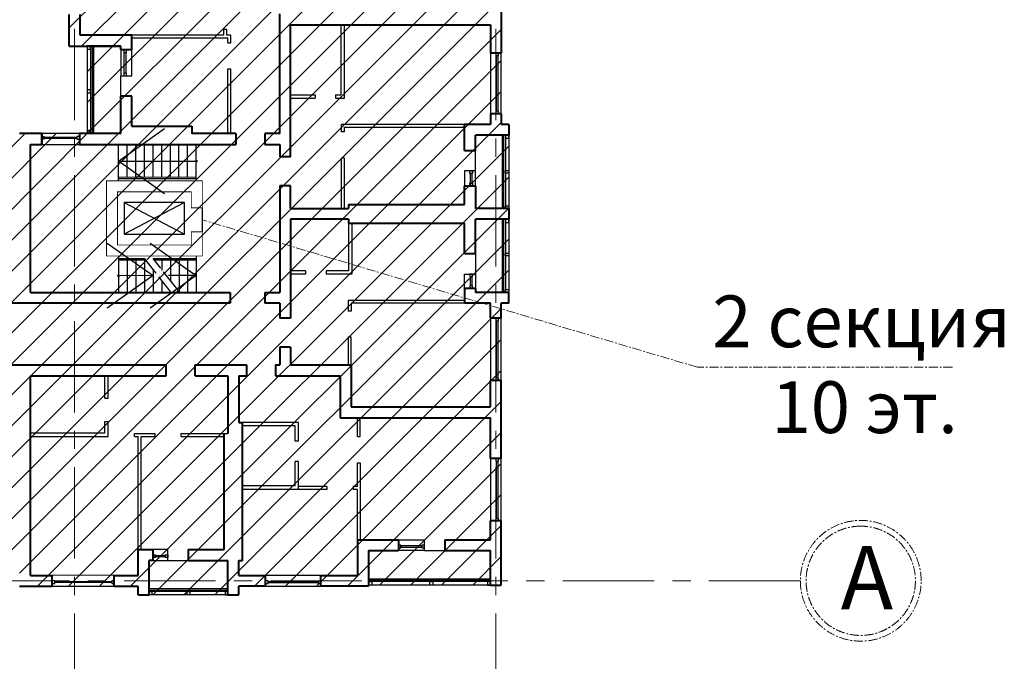
# Model space of a CAD drawing. Units: millimetres. Extents: x 1258245 to 2056017, y -1091049 to -1031649.
# Drawn here: x 1453668 to 1457090, y -1056929 to -1054698 of the extents above; entities that cross this region are included whole.
import ezdxf

# ---------------------------------------------------------------- set-up
doc = ezdxf.new("R2010")
doc.units = ezdxf.units.MM
doc.linetypes.add('SolidLine', pattern=[0])
doc.linetypes.add('осевая', pattern=[50.8, 31.75, -6.35, 6.35, -6.35])
for name, color, linetype, lineweight in [('_AS-Lestnitsa', 172, 'Continuous', 25), ('_AS-Okno', 170, 'Continuous', 25), ('ОСЬРАЗ', 6, 'осевая', 0), ('Площадь', 10, 'Continuous', 25), ('СТЕНА', 7, 'Continuous', 40)]:
    doc.layers.add(name, color=color, linetype=linetype, lineweight=lineweight)
doc.layers.add('_AS-Stena_in', color=7, linetype='Continuous', lineweight=30, true_color=0x000000)
doc.styles.add('ПБМ_с', font='ARIALN.TTF', dxfattribs={"height": 260})
doc.dimstyles.new('ПБМ-100', dxfattribs={"dimtxt": 260, "dimasz": 160, "dimexe": 100, "dimexo": 50, "dimgap": 70, "dimtad": 1, "dimdec": 0, "dimrnd": 0.01, "dimtxsty": 'ПБМ_с', "dimblk": 'ARCHTICK', "dimcen": 250, "dimdle": 100, "dimclrd": 256, "dimclre": 256, "dimclrt": 256, "dimadec": 0, "dimazin": 0, "dimtfac": 1, "dimtdec": 0, "dimtmove": 1, "dimatfit": 1, "dimldrblk": 'ARCHTICK', "dimfxl": 0, "dimlwd": -1, "dimlwe": -1, "dimarcsym": 0})

# ---------------------------------------------------------------- blocks, each defined once
blk = doc.blocks.new('_ArchTick')
at = {"color": 0, "linetype": 'ByBlock', "const_width": 0.15}
blk.add_lwpolyline([(-0.5, -0.5), (0.5, 0.5)], dxfattribs=at)
blk = doc.blocks.new('A$C309D62F5')
h = blk.add_hatch()
h.set_pattern_fill('ANSI31', color=1, scale=24, style=0)
h.set_pattern_definition([(45, (-925423.56, 761227.454), (-53.8815367, 53.8815367), [])])
h.paths.add_polyline_path([(1509.2, -3975.9), (1483.1, -3975.9), (1483.1, -3247.1), (-44.8, -3243.9), (-45, -3281.9), (-18.9, -3281.9), (-18.9, -3703.9), (43.1, -3703.9), (44.1, -4007.9), (-994.9, -4007.9), (-994.9, -4222.9), (-1426.9, -4222.9), (-1426.9, -5461.9), (-994.9, -5461.9), (-994.9, -5578.9), (-524.9, -5578.9), (-524.9, -5491.9), (-190.9, -5491.9), (-190.9, -5581.9), (221.1, -5581.9), (221.1, -5611.9), (571.1, -5611.8), (571.1, -5581.9), (1021.1, -5581.9), (1021.1, -5577.8), (1483.1, -5577.8), (1483.1, -4597.9), (1509.2, -4597.9)])
at = {"color": 7}
blk.add_line((444.1, -4266.3, -175037), (444.1, -4349.3, -175037), dxfattribs=at)
at = {"color": 7, "ltscale": 60, "const_width": 3, "elevation": -175037}
blk.add_lwpolyline([(444.1, -4349.3), (444.1, -4433.3), (111.1, -4433.4), (111.1, -4172.4), (444.1, -4172.3), (444.1, -4266.3), (406.1, -4266.3), (406.1, -4210.3), (149.1, -4210.4), (149.1, -4395.4), (406.1, -4395.3), (406.1, -4349.3)], close=True, dxfattribs=at)
at = {"layer": '_AS-Lestnitsa', "color": 7, "ltscale": 100}
for p, q in [((153, -4172.4, -175037), (153, -4045.9, -175037)), ((183, -4158.9, -175037), (183, -4048.9, -175037)), ((213, -4158.9, -175037), (213, -4048.9, -175037)), ((243, -4158.9, -175037), (243, -4048.9, -175037)), ((273, -4158.8, -175037), (273, -4048.8, -175037)), ((303, -4158.8, -175037), (303, -4048.8, -175037)), ((333, -4158.8, -175037), (333, -4048.8, -175037)), ((363, -4158.8, -175037), (363, -4048.8, -175037)), ((393, -4158.8, -175037), (393, -4048.8, -175037)), ((423, -4172.3, -175037), (423, -4045.8, -175037)), ((153, -4158.9, -175037), (423, -4158.8, -175037)), ((153, -4163.9, -175037), (423, -4163.8, -175037)), ((153.1, -4433.4, -175037), (153.1, -4559.9, -175037)), ((153.1, -4441.9, -175037), (243.1, -4441.9, -175037)), ((153.1, -4446.9, -175037), (247, -4446.9, -175037)), ((183.1, -4446.9, -175037), (183.1, -4556.9, -175037)), ((213.1, -4446.9, -175037), (213.1, -4556.9, -175037)), ((283.2, -4493.1, -175037), (243.1, -4441.9, -175037)), ((243.1, -4446.9, -175037), (243.1, -4556.9, -175037)), ((273.1, -4441.8, -175037), (423, -4441.8, -175037)), ((299.7, -4475.9, -175037), (273.1, -4441.8, -175037)), ((277, -4446.8, -175037), (423, -4446.8, -175037)), ((303.1, -4446.8, -175037), (303.1, -4483.3, -175037)), ((333.1, -4446.8, -175037), (333.1, -4518.5, -175037)), ((363.1, -4446.8, -175037), (363.1, -4556.8, -175037)), ((393.1, -4446.8, -175037), (393.1, -4556.8, -175037)), ((423, -4433.3, -175037), (423, -4559.8, -175037)), ((273.1, -4480.2, -175037), (273.1, -4556.8, -175037)), ((333.1, -4556.8, -175037), (293, -4505.6, -175037)), ((363.1, -4556.8, -175037), (309.5, -4488.4, -175037)), ((303.1, -4518.5, -175037), (303.1, -4556.8, -175037))]:
    blk.add_line(p, q, dxfattribs=at)
at = {"layer": '_AS-Lestnitsa', "color": 7}
for p, q in [((382.6, -4247.8, -175037), (172.6, -4357.9, -175037)), ((172.6, -4247.9, -175037), (382.6, -4357.8, -175037))]:
    blk.add_line(p, q, dxfattribs=at)
at = {"layer": '_AS-Lestnitsa', "color": 7, "ltscale": 100, "const_width": 5, "elevation": -175037}
for points in [[(423, -4106.3, 1), (423, -4101.3, 1)], [(153.1, -4504.4, 1), (153.1, -4499.4, 1)]]:
    blk.add_lwpolyline(points, format="xyb", close=True, dxfattribs=at)
at = {"layer": '_AS-Lestnitsa', "color": 7, "elevation": -175037}
blk.add_lwpolyline([(382.6, -4247.8), (172.6, -4247.9), (172.6, -4357.9), (382.6, -4357.8), (382.6, -4247.8)], dxfattribs=at)
at = {"layer": '_AS-Lestnitsa', "color": 7, "ltscale": 100, "const_width": 0.159, "elevation": -175037}
for points in [[(293, -4505.6), (309.4, -4482.7), (266.8, -4516), (283.2, -4493.1)], [(309.5, -4488.4), (326, -4465.4), (283.3, -4498.8), (299.7, -4475.9)]]:
    blk.add_lwpolyline(points, dxfattribs=at)
at = {"layer": '_AS-Okno', "color": 7}
for p, q in [((44.1, -3703.9, -156106.4), (44.1, -4007.9, -156106.4)), ((44.1, -3703.9, -156106.4), (44.1, -3713.9, -156106.4)), ((44.1, -3713.9, -156106.4), (56.1, -3713.9, -156106.4)), ((56.1, -3703.9, -156106.4), (56.1, -4007.9, -156106.4)), ((56.1, -3713.9, -156106.4), (56.1, -3703.9, -156106.4)), ((61.1, -3703.9, -156106.4), (61.1, -4007.9, -156106.4)), ((66.1, -3703.9, -156106.4), (66.1, -4007.9, -156106.4)), ((86.1, -3703.9, -156106.4), (74.1, -3703.9, -156106.4)), ((161.1, -3716.9, -175037), (161.1, -3806.9, -138561.1)), ((199.1, -3716.9, -175037), (161.1, -3716.9, -175037)), ((180.1, -3716.9, -138561.1), (171.1, -3716.9, -138561.1)), ((171.1, -3716.9, -138561.1), (171.1, -3725.9, -138561.1)), ((171.1, -3725.9, -138561.1), (180.1, -3725.9, -138561.1)), ((172.8, -3797.9, -138561.1), (173.1, -3725.9, -138561.1)), ((173.1, -3725.9, -138561.1), (178.1, -3725.9, -138561.1)), ((178.1, -3725.9, -138561.1), (178.1, -3797.9, -138561.1)), ((180.1, -3725.9, -138561.1), (180.1, -3716.9, -138561.1)), ((199.1, -3806.9, -138561.1), (199.1, -3716.9, -175037)), ((180.1, -3797.9, -138561.1), (171.1, -3797.9, -138561.1)), ((171.1, -3797.9, -138561.1), (171.1, -3806.9, -138561.1)), ((178.1, -3797.9, -138561.1), (172.8, -3797.9, -138561.1)), ((180.1, -3806.9, -138561.1), (180.1, -3797.9, -138561.1)), ((161.1, -3877.9, -175037), (161.1, -3806.9, -138561.1)), ((161.1, -3806.9, -138561.1), (199.1, -3806.9, -138561.1)), ((171.1, -3806.9, -138561.1), (180.1, -3806.9, -138561.1)), ((56.1, -3855.9, -156106.4), (44.1, -3855.9, -156106.4)), ((44.1, -3855.9, -156106.4), (44.1, -3865.9, -156106.4)), ((44.1, -3865.9, -156106.4), (56.1, -3865.9, -156106.4)), ((56.1, -3865.9, -156106.4), (56.1, -3855.9, -156106.4)), ((56.1, -3997.7, -156106.4), (44.1, -3997.7, -156106.4)), ((44.1, -3997.7, -156106.4), (44.1, -4007.9, -156106.4)), ((56.1, -4007.9, -156106.4), (56.1, -3997.7, -156106.4)), ((44.1, -4007.9, -156106.4), (56.1, -4007.9, -156106.4)), ((1487.2, -4267.8, 192533.5), (1487.2, -4013.8, -181129.2)), ((1492.2, -4267.8, 192533.5), (1492.2, -4013.8, -181129.6)), ((1497.2, -4013.8, -181130), (1497.2, -4267.9, -120264.1)), ((1497.2, -4013.8, 192533.5), (1497.2, -4023.8, 192533.5)), ((1509.2, -4013.9, -262744), (1497.2, -4013.9, 192533.5)), ((1497.2, -4023.8, 192533.5), (1509.2, -4023.8, 192533.5)), ((1509.2, -4013.9, -262744), (1509.2, -4267.9, -262744)), ((1509.2, -4023.8, 192533.5), (1509.2, -4013.9, -262744)), ((1393.1, -4137.8, -175037), (1393.1, -4066.8, -175037)), ((1497.2, -4135.8, 5701.4), (1509.2, -4135.8, 5701.4)), ((1497.2, -4145.8, 5701.4), (1497.2, -4135.8, 5701.4)), ((1509.2, -4135.8, 5701.4), (1509.2, -4145.8, 5701.4)), ((1509.2, -4145.8, 5701.4), (1497.2, -4145.8, 5701.4)), ((1453.1, -4268.8, -148540.5), (1453.1, -4268.8, -148540.5)), ((1497.2, -4258.8, -120264.1), (1509.2, -4258.8, -120264.1)), ((1497.2, -4267.9, -120264.1), (1497.2, -4258.8, -120264.1)), ((1509.2, -4267.9, -262744), (1497.2, -4267.9, -120264.1)), ((1509.2, -4258.8, -120264.1), (1509.2, -4267.9, -262744)), ((1453.1, -4306.8, -148540.5), (1453.1, -4306.8, -148540.5)), ((1487.2, -4560.2, -118114.4), (1487.2, -4305.8, 194683.2)), ((1492.2, -4560.2, -118114.4), (1492.2, -4305.8, 194683.2)), ((1497.2, -4305.8, 194683.2), (1497.2, -4550.2, -118114.4)), ((1497.2, -4305.8, -118114.4), (1497.2, -4316.8, -118114.4)), ((1509.2, -4305.9, -118114.4), (1497.2, -4305.9, -262744)), ((1509.2, -4305.9, -122284.7), (1509.2, -4550.2, -118114.4)), ((1509.2, -4316.8, -118114.4), (1509.2, -4305.9, -118114.4)), ((1497.2, -4316.8, -118114.4), (1509.2, -4316.8, -118114.4)), ((1393.1, -4425.8, -175037), (1393.1, -4507.8, -157143.1)), ((1497.2, -4423.5, -118114.4), (1509.2, -4423.5, -118114.4)), ((1497.2, -4433.5, -118114.4), (1497.2, -4423.5, -118114.4)), ((1509.2, -4433.5, -118114.4), (1497.2, -4433.5, -118114.4)), ((1509.2, -4423.5, -118114.4), (1509.2, -4433.5, -118114.4)), ((1355.1, -4496.8, -152712.1), (1393.1, -4496.8, -152712.1)), ((1355.1, -4546.8, -175037), (1355.1, -4496.8, -152712.1)), ((1374.1, -4496.8, -152712.1), (1374.1, -4505.8, -152712.1)), ((1383.1, -4496.8, -152712.1), (1374.1, -4496.8, -152712.1)), ((1374.1, -4505.8, -152712.1), (1383.1, -4505.8, -152712.1)), ((1376.1, -4505.8, -159361.8), (1381.1, -4505.8, -159361.8)), ((1376.1, -4537.8, -159361.8), (1376.1, -4505.8, -159361.8)), ((1381.1, -4505.8, -159361.8), (1381.1, -4537.8, -159361.8)), ((1383.1, -4505.8, -152712.1), (1383.1, -4496.8, -152712.1)), ((1393.1, -4496.8, -152712.1), (1393.1, -4546.8, -175037)), ((1393.1, -4546.8, -175037), (1355.1, -4546.8, -175037)), ((1374.1, -4537.8, -159361.8), (1374.1, -4546.8, -159361.8)), ((1383.1, -4537.8, -159361.8), (1374.1, -4537.8, -159361.8)), ((1374.1, -4546.8, -159361.8), (1383.1, -4546.8, -159361.8)), ((1381.1, -4537.8, -159361.8), (1376.1, -4537.8, -159361.8)), ((1383.1, -4546.8, -159361.8), (1383.1, -4537.8, -159361.8)), ((1497.2, -4549.8, -118114.4), (1509.2, -4549.8, -118114.4)), ((1497.2, -4559.8, -118114.4), (1497.2, -4549.8, -118114.4)), ((1509.2, -4549.8, -118114.4), (1509.2, -4559.9, -262744)), ((1509.2, -4559.9, -262744), (1497.2, -4559.8, -118114.4)), ((1125.5, -5419.9, -262744), (1215.5, -5419.9, -262744)), ((1125.5, -5457.9, -262744), (1125.5, -5419.9, -262744)), ((1125.5, -5438.9, -415546.2), (1125.5, -5447.9, -415546.2)), ((1134.5, -5438.9, -415546.2), (1125.5, -5438.9, -415546.2)), ((1134.5, -5447.9, -415546.2), (1134.5, -5438.9, -415546.2)), ((1206.5, -5438.9, -415546.2), (1206.5, -5447.9, -415546.2)), ((1215.5, -5438.9, -415546.2), (1206.5, -5438.9, -415546.2)), ((1215.5, -5419.9, -262744), (1215.5, -5457.9, -262744)), ((1215.5, -5447.9, -415546.2), (1215.5, -5438.9, -415546.2)), ((1125.5, -5447.9, -415546.2), (1134.5, -5447.9, -415546.2)), ((1215.5, -5457.9, -262744), (1125.5, -5457.9, -262744)), ((1134.5, -5440.9, -415546.2), (1134.5, -5445.9, -415546.2)), ((1206.5, -5440.9, -415546.2), (1134.5, -5440.9, -415546.2)), ((1134.5, -5445.9, -415546.2), (1206.5, -5445.9, -415546.2)), ((1206.5, -5445.9, -415546.2), (1206.5, -5440.9, -415546.2)), ((1206.5, -5447.9, -415546.2), (1215.5, -5447.9, -415546.2)), ((1215.5, -5457.9, -262744), (1286.5, -5457.9, -262744)), ((324.1, -5491.9, 174945.1), (395.1, -5491.9, -262744)), ((1021.1, -5555.8, -120264.1), (1446.6, -5555.8, -120264.1)), ((1021.1, -5560.8, -120264.1), (1446.6, -5560.8, -120264.1)), ((1021.1, -5565.8, -175037), (1032.6, -5565.8, -120264.1)), ((1032.6, -5565.8, -120264.1), (1032.6, -5577.8, -120264.1)), ((1445.1, -5565.8, -120264.1), (1032.6, -5565.8, -120264.1)), ((1234.6, -5565.8, -120264.1), (1244.6, -5565.8, -120264.1)), ((1234.6, -5577.8, -120264.1), (1234.6, -5565.8, -120264.1)), ((1244.6, -5565.8, -120264.1), (1244.6, -5577.8, -120264.1)), ((1435.3, -5565.8, -120264.1), (1435.3, -5577.8, -120264.1)), ((1445.1, -5565.8, -120264.1), (1435.3, -5565.8, -120264.1)), ((1445.1, -5577.8, -120264.1), (1445.1, -5565.8, -120264.1)), ((259.1, -5611.9, -175037), (259.2, -5599.9, -255989.2)), ((259.2, -5589.9, -255989.2), (533.2, -5589.8, -255989.2)), ((259.2, -5594.9, -255989.2), (533.2, -5594.8, -255989.2)), ((533.2, -5599.8, -255989.2), (259.2, -5599.9, -255989.2)), ((259.2, -5599.9, -255989.2), (269.2, -5599.9, -255989.2)), ((269.2, -5599.9, -255989.2), (269.2, -5611.9, -255989.2)), ((391.2, -5599.8, -364248.8), (401.2, -5599.8, -364248.8)), ((391.2, -5611.8, -364248.8), (391.2, -5599.8, -364248.8)), ((401.2, -5599.8, -364248.8), (401.2, -5611.8, -364248.8)), ((523.2, -5599.8, -255989.2), (523.2, -5611.8, -255989.2)), ((533.2, -5599.8, -255989.2), (523.2, -5599.8, -255989.2)), ((533.1, -5611.8, -175037), (533.2, -5599.8, -255989.2)), ((1032.6, -5577.8, -120264.1), (1021.1, -5577.8, -175037)), ((1445.1, -5577.8, -120264.1), (1032.6, -5577.8, -120264.1)), ((1244.6, -5577.8, -120264.1), (1234.6, -5577.8, -120264.1)), ((1435.3, -5577.8, -120264.1), (1445.1, -5577.8, -120264.1)), ((533.1, -5611.8, -175037), (259.1, -5611.9, -472554.8)), ((269.2, -5611.9, -255989.2), (259.1, -5611.9, -175037)), ((401.2, -5611.8, -364248.8), (391.2, -5611.8, -364248.8)), ((523.2, -5611.8, -255989.2), (533.1, -5611.8, -175037))]:
    blk.add_line(p, q, dxfattribs=at)
for points, elevation in [([(1445.1, -3727.8), (1445.1, -3938.8), (1483.1, -3938.8), (1483.1, -3727.8)], -175037), ([(1473.1, -3736.8), (1473.1, -3727.8), (1464.1, -3727.8), (1464.1, -3736.8)], -175037), ([(1470.5, -3736.8), (1471.1, -3929.8), (1466.1, -3929.8), (1466.1, -3736.8)], -175037), ([(1473.1, -3938.8), (1473.1, -3929.8), (1464.1, -3929.8), (1464.1, -3938.8)], -175037), ([(-113.9, -4045.9), (17.1, -4045.9), (17.1, -4007.9), (-113.9, -4007.9)], -156106.4), ([(-113.9, -4017.9), (-104.9, -4017.9), (-104.9, -4026.9), (-113.9, -4026.9)], -156106.4), ([(-104.9, -4019.9), (8.1, -4019.9), (8.1, -4024.9), (-104.9, -4024.9)], -156106.4), ([(17.1, -4017.9), (8.1, -4017.9), (8.1, -4026.9), (17.1, -4026.9)], -156106.4), ([(1355.1, -4189.8), (1393.1, -4189.8), (1393.1, -4137.8), (1355.1, -4137.8)], -298181.1), ([(1383.1, -4137.8), (1383.1, -4146.8), (1374.1, -4146.8), (1374.1, -4137.8)], -298181.1), ([(1381.1, -4181.3), (1376.1, -4181.3), (1376.1, -4146.8), (1381.1, -4146.8)], -298181.1), ([(1383.1, -4180.8), (1383.1, -4189.8), (1374.1, -4189.8), (1374.1, -4180.8)], -298181.1), ([(1445.1, -4649.8), (1445.1, -4866.8), (1483.1, -4866.8), (1483.1, -4649.8)], -120264.1), ([(1473.1, -4658.8), (1473.1, -4649.8), (1464.1, -4649.8), (1464.1, -4658.8)], -120264.1), ([(1470.5, -4658.8), (1471.1, -4857.8), (1466.1, -4857.8), (1466.1, -4658.8)], -120264.1), ([(1473.1, -4866.8), (1473.1, -4857.8), (1464.1, -4857.8), (1464.1, -4866.8)], -120264.1), ([(1445.1, -5137.8), (1445.1, -5354.8), (1483.1, -5354.8), (1483.1, -5137.8)], -175037), ([(1473.1, -5146.8), (1473.1, -5137.8), (1464.1, -5137.8), (1464.1, -5146.8)], -175037), ([(1470.5, -5146.8), (1471.1, -5345.8), (1466.1, -5345.8), (1466.1, -5146.8)], -175037), ([(1473.1, -5354.8), (1473.1, -5345.8), (1464.1, -5345.8), (1464.1, -5354.8)], -175037), ([(272.1, -5453.9), (272.1, -5491.9), (324.1, -5491.9), (324.1, -5453.9)], 28439.5), ([(281.1, -5481.9), (272.1, -5481.9), (272.1, -5472.9), (281.1, -5472.9)], 28439.5), ([(324.1, -5481.9), (315.1, -5481.9), (315.1, -5472.9), (324.1, -5472.9)], 28439.5), ([(280.6, -5479.9), (280.6, -5474.9), (315.1, -5474.9), (315.1, -5479.9)], 28439.5), ([(138.2, -5543.8), (-77.8, -5543.9), (-77.8, -5581.9), (138.2, -5581.8)], -239382.5), ([(-77.8, -5571.9), (-68.8, -5571.9), (-68.8, -5562.9), (-77.8, -5562.9)], -239382.5), ([(129.2, -5569.2), (-68.8, -5569.8), (-68.8, -5564.9), (129.2, -5564.9)], -239382.5), ([(129.2, -5571.9), (138.2, -5571.9), (138.2, -5562.9), (129.2, -5562.9)], -239382.5), ([(855.5, -5543.9), (663.5, -5543.9), (663.5, -5581.9), (855.5, -5581.9)], -262744), ([(663.5, -5571.9), (672.5, -5571.9), (672.5, -5562.9), (663.5, -5562.9)], -262744), ([(846.5, -5569.9), (672.5, -5569.9), (672.5, -5564.9), (846.5, -5564.9)], -262744), ([(855.5, -5571.9), (846.5, -5571.9), (846.5, -5562.9), (855.5, -5562.9)], -262744)]:
    blk.add_lwpolyline(points, close=True, dxfattribs=dict(at, elevation=elevation))
at = {"layer": '_AS-Stena_in', "color": 7, "ltscale": 20}
for p, q in [((529.1, -3645.8, -171509.5), (519.1, -3645.8, -170705.2)), ((519.1, -3665.8, -170544.3), (519.1, -3645.8, -170544.3)), ((529.1, -3665.8, -170544.3), (529.1, -3645.8, -170544.3)), ((926.1, -3872.8, -122126.3), (926.1, -3629.8, -188781)), ((938.1, -3884.8, 179519.4), (938.1, -3629.8, -188781)), ((519.1, -3665.8, -175306.2), (199.1, -3665.9, -156106.4)), ((533.1, -3675.8, -185027.1), (199.1, -3675.9, -170857.2)), ((543.1, -3665.8, -150880.6), (529.1, -3665.8, -150040.6)), ((533.1, -3691.8, -159161.6), (533.1, -3675.8, -159161.6)), ((533.1, -3691.8, -139712.3), (543.1, -3691.8, -140815.8)), ((543.1, -3691.8, -151510.2), (543.1, -3665.8, -150880.6)), ((543.1, -3691.8, -159161.6), (543.1, -3665.8, -159161.6)), ((533.1, -3782.8, -158058.1), (543.1, -3782.8, -159161.6)), ((533.1, -4007.8, -159161.6), (533.1, -3782.8, -159161.6)), ((543.1, -4007.8, -159161.6), (543.1, -3782.8, -153713.6)), ((543.1, -4007.8, -159161.6), (543.1, -3782.8, -159161.6)), ((751.1, -3872.8, -149573.1), (836.1, -3872.8, -122126.3)), ((751.1, -3884.8, -149573.1), (836.1, -3884.8, -122126.3)), ((836.1, -3872.8, -122126.3), (836.1, -3884.8, -130899)), ((907.1, -3872.8, -122126.3), (926.1, -3872.8, -122126.3)), ((907.1, -3872.8, -122126.3), (907.1, -3884.8, -130899)), ((907.1, -3884.8, -122126.3), (938.1, -3884.8, -122126.3)), ((928.1, -4001.8, 152787.7), (928.1, -3975.8, 152787.7)), ((1355.1, -3975.9, -175037), (928.1, -3975.8, 175900.7)), ((938.1, -4001.8, 585593.9), (928.1, -4001.8, 167566.2)), ((938.1, -4001.8, 152787.7), (938.1, -3985.8, 152787.7)), ((938.1, -3985.8, 175900.7), (1355.1, -3985.8, 175900.7)), ((928.1, -4267.8, 152787.7), (928.1, -4092.8, 152787.7)), ((938.1, -4092.8, 585593.9), (928.1, -4092.8, 166507.8)), ((938.1, -4267.8, 152787.7), (938.1, -4092.8, 152787.7)), ((952.1, -4318.8, -116307.9), (952.1, -4484.8, -300227.1)), ((964.1, -4318.8, -318319.6), (964.1, -4496.8, -298919.2)), ((803.1, -4484.8, -340138.3), (751.1, -4484.8, -339549.6)), ((803.1, -4496.8, -340138.3), (751.1, -4496.8, -339549.6)), ((803.1, -4484.8, -340432.6), (803.1, -4496.8, -349205.3)), ((952.1, -4484.8, -349851), (874.1, -4484.8, -348967.9)), ((874.1, -4484.8, -340432.6), (874.1, -4496.8, -349205.3)), ((964.1, -4496.8, -349986.9), (874.1, -4496.8, -348967.9)), ((951.1, -4587.8, -31680.8), (951.1, -4624.8, -32111.1)), ((1355.1, -4587.8, -17328.5), (951.1, -4587.8, -469660.3)), ((961.1, -4597.8, -31797.1), (961.1, -4624.8, 404228.2)), ((1355.1, -4597.8, -17328.5), (961.1, -4597.8, -458464.8)), ((961.1, -4624.8, 385916.7), (951.1, -4624.8, -32111.1)), ((951.1, -4715.8, -33169.4), (951.1, -4811.9, -34286.4)), ((961.1, -4715.8, 385916.7), (951.1, -4715.8, -33169.4)), ((961.1, -4811.9, -34286.4), (961.1, -4715.8, -33169.4)), ((105.1, -4927.9, -15838.3), (105.1, -4849.9, -38248.3)), ((117.1, -4927.9, -15838.3), (117.1, -4849.9, -38248.3)), ((105.1, -4927.9, -178764), (117.1, -4927.9, -176259.6)), ((105.1, -5048.9, 18924.2), (105.1, -5008.9, 7433.6)), ((105.1, -5008.9, -178764), (117.1, -5008.9, -176259.6)), ((117.1, -5060.9, 22374.9), (117.1, -5008.9, 7433.6)), ((778.4, -5011.9, -262744), (584.1, -5011.9, -262744)), ((766.4, -5023.9, -262744), (584.1, -5023.9, -262744)), ((766.4, -5076.8, -483675.5), (766.4, -5023.9, -874234.1)), ((778.4, -5076.8, -483675.5), (778.4, -5011.9, -221748.1)), ((983.1, -5061.3, -146117.9), (983.1, -4995.8, -145356.1)), ((993.1, -5061.3, -146117.9), (993.1, -4995.8, -145356.1)), ((-152.9, -5048.9, -299554.2), (105.1, -5048.9, -196626.1)), ((-152.9, -5060.9, -299554.2), (117.1, -5060.9, -191839.4)), ((208.1, -5060.9, 22374.9), (208.1, -5050.9, 19498.8)), ((208.1, -5050.9, -155540.7), (279.9, -5050.9, -126912.3)), ((208.1, -5060.9, -155540.7), (221.1, -5060.9, -150355.2)), ((221.1, -5453.9, 135285.3), (221.1, -5060.9, 22371.9)), ((231.1, -5060.9, -146366.4), (279.9, -5060.9, -126912.3)), ((231.1, -5453.9, 113513.6), (231.1, -5060.9, 113513.6)), ((279.9, -5060.9, 22374.9), (279.9, -5050.8, 19498.8)), ((370.9, -5050.8, -90613.6), (533.1, -5050.8, -175037)), ((370.9, -5060.9, 22374.9), (370.9, -5050.9, 19498.8)), ((370.9, -5060.8, -90613.6), (520.1, -5060.8, -31087)), ((983.1, -5061.1, -146115.7), (993.1, -5061.1, -150528.2)), ((778.4, -5076.8, -484548), (766.4, -5076.8, -483675.5)), ((766.5, -5232.8, -484507.2), (766.5, -5147.8, -478818.9)), ((778.5, -5147.8, -484548), (766.5, -5147.8, -483675.5)), ((778.5, -5244.8, -485310.2), (778.5, -5147.8, -478818.9)), ((983.1, -5234.8, -148152.3), (983.1, -5152.3, -147192.5)), ((983.1, -5152.3, -147192.5), (993.1, -5152.3, -150546.1)), ((993.1, -5152.4, -141184.7), (993.1, -5419.9, -144295.7)), ((766.5, -5232.8, -362402.9), (585.5, -5232.8, -347879.6)), ((876.8, -5234.8, -416370.5), (778.5, -5234.8, -408476.3)), ((876.8, -5234.8, -80231.2), (876.8, -5244.8, -80231.2)), ((983.1, -5234.8, -88756.2), (967.8, -5234.8, -87533)), ((967.8, -5234.8, -80231.2), (967.8, -5244.8, -80231.2)), ((876.8, -5244.8, -485872.1), (584.1, -5244.8, -462385.7)), ((983.1, -5244.8, -88756.2), (967.8, -5244.8, -87533)), ((983.1, -5419.9, -175037), (983.1, -5244.8, -146437.6))]:
    blk.add_line(p, q, dxfattribs=at)
at = {"layer": 'ОСЬРАЗ', "color": 7, "ltscale": 10}
for p, q in [((0.1, -6501.5, -115612.5), (0.1, -216.1, -115612.5)), ((1464.1, -6501.5, -175037), (1464.1, -216.1, -175037)), ((2522.3, -5562.9, -262744), (-2379.1, -5562.9, -262744))]:
    blk.add_line(p, q, dxfattribs=at)
at = {"layer": 'ОСЬРАЗ', "color": 7, "elevation": 684525.9}
blk.add_lwpolyline([(3050.9, -4820.2), (2164.3, -4820.2), (444.1, -4307.8)], dxfattribs=at)
at = {"layer": 'ОСЬРАЗ', "color": 7, "extrusion": (0, 0, -1)}
blk.add_ellipse((2732.2, -5562.8, -156106.4), major_axis=(209.9, 0), ratio=1, start_param=1.570788340017237, end_param=7.853973647196823, dxfattribs=at)
at = {"layer": 'ОСЬРАЗ', "color": 7}
blk.add_open_spline([(2732.2, -5372.8, -156106.4), (2738.3, -5372.8, -156106.4), (2744.3, -5373.1, -156106.4), (2760.5, -5374.7, -156106.4), (2770.6, -5376.5, -156106.4), (2790.3, -5381.6, -156106.4), (2799.9, -5385, -156106.4), (2818.6, -5393.3, -156106.4), (2827.6, -5398.2, -156106.4), (2844.6, -5409.3, -156106.4), (2852.7, -5415.6, -156106.4), (2867.8, -5429.3, -156106.4), (2874.7, -5436.8, -156106.4), (2887.4, -5452.8, -156106.4), (2893.1, -5461.3, -156106.4), (2903, -5479.1, -156106.4), (2907.3, -5488.4, -156106.4), (2914.3, -5507.5, -156106.4), (2917, -5517.4, -156106.4), (2920.8, -5537.4, -156106.4), (2921.8, -5547.6, -156106.4), (2922.4, -5568, -156106.4), (2921.8, -5578.2, -156106.4), (2919.1, -5598.4, -156106.4), (2916.9, -5608.4, -156106.4), (2911, -5627.9, -156106.4), (2907.2, -5637.4, -156106.4), (2898.2, -5655.7, -156106.4), (2893, -5664.5, -156106.4), (2881.2, -5681.1, -156106.4), (2874.6, -5688.9, -156106.4), (2860.3, -5703.4, -156106.4), (2852.6, -5710.1, -156106.4), (2836.1, -5722.2, -156106.4), (2827.4, -5727.5, -156106.4), (2809.3, -5736.8, -156106.4), (2799.8, -5740.6, -156106.4), (2780.4, -5746.9, -156106.4), (2770.4, -5749.2, -156106.4), (2750.3, -5752.2, -156106.4), (2740.1, -5752.9, -156106.4), (2719.7, -5752.6, -156106.4), (2709.5, -5751.7, -156106.4), (2689.4, -5748.2, -156106.4), (2679.5, -5745.6, -156106.4), (2660.3, -5738.9, -156106.4), (2650.9, -5734.8, -156106.4), (2633, -5725.1, -156106.4), (2624.4, -5719.6, -156106.4), (2608.2, -5707.1, -156106.4), (2600.7, -5700.2, -156106.4), (2586.7, -5685.4, -156106.4), (2580.3, -5677.4, -156106.4), (2568.9, -5660.5, -156106.4), (2563.9, -5651.6, -156106.4), (2555.4, -5633.1, -156106.4), (2551.9, -5623.5, -156106.4), (2546.4, -5603.8, -156106.4), (2544.5, -5593.8, -156106.4), (2542.3, -5573.5, -156106.4), (2542, -5563.3, -156106.4), (2543, -5542.9, -156106.4), (2544.3, -5532.8, -156106.4), (2548.6, -5512.9, -156106.4), (2551.6, -5503.1, -156106.4), (2559, -5484.1, -156106.4), (2563.5, -5474.9, -156106.4), (2573.9, -5457.3, -156106.4), (2579.8, -5449, -156106.4), (2592.8, -5433.3, -156106.4), (2600, -5426, -156106.4), (2615.4, -5412.7, -156106.4), (2623.6, -5406.6, -156106.4), (2640.9, -5395.9, -156106.4), (2650, -5391.2, -156106.4), (2668.9, -5383.4, -156106.4), (2678.6, -5380.3, -156106.4), (2698.4, -5375.6, -156106.4), (2708.6, -5374, -156106.4), (2723.2, -5373, -156106.4), (2727.7, -5372.8, -156106.4), (2732.2, -5372.8, -156106.4)], degree=3, knots=[-1.570635, -1.570635, -1.570635, -1.570635, -1.474942, -1.474942, -1.313983, -1.313983, -1.153024, -1.153024, -0.992065, -0.992065, -0.831107, -0.831107, -0.670148, -0.670148, -0.509189, -0.509189, -0.34823, -0.34823, -0.187272, -0.187272, -0.026313, -0.026313, 0.134646, 0.134646, 0.295605, 0.295605, 0.456563, 0.456563, 0.617522, 0.617522, 0.778481, 0.778481, 0.93944, 0.93944, 1.100398, 1.100398, 1.261357, 1.261357, 1.422316, 1.422316, 1.583275, 1.583275, 1.744233, 1.744233, 1.905192, 1.905192, 2.066151, 2.066151, 2.22711, 2.22711, 2.388068, 2.388068, 2.549027, 2.549027, 2.709986, 2.709986, 2.870945, 2.870945, 3.031903, 3.031903, 3.192862, 3.192862, 3.353821, 3.353821, 3.51478, 3.51478, 3.675738, 3.675738, 3.836697, 3.836697, 3.997656, 3.997656, 4.158615, 4.158615, 4.319573, 4.319573, 4.480532, 4.480532, 4.641491, 4.641491, 4.71255, 4.71255, 4.71255, 4.71255], dxfattribs=at)
at = {"layer": 'Площадь', "color": 7}
for p, q in [((1445.1, -3938.8, -169471.1), (1483.1, -3938.8, -169471.1)), ((1445.1, -4866.8, -431667.4), (1483.1, -4866.8, -431667.4)), ((1445.1, -5354.8, -486440.3), (1483.1, -5354.8, -486440.3)), ((-77.8, -5543.9, -262744), (-77.8, -5581.9, -262744))]:
    blk.add_line(p, q, dxfattribs=at)
at = {"layer": 'СТЕНА', "color": 7}
for p, q in [((1483.1, -3526.8, -175037), (1483.1, -3727.8, -175037)), ((713.1, -4007.9, -156106.4), (713.1, -3591.9, -156106.4)), ((751.1, -4088.8, -175037), (751.1, -3629.9, -156106.4)), ((751.1, -3629.9, -156106.4), (1445.1, -3629.9, -156106.4)), ((1445.1, -3629.9, -156106.4), (1445.1, -3727.8, -175037)), ((1445.1, -3938.8, -175037), (1445.1, -3975.9, -262744)), ((1483.1, -3938.8, -175037), (1483.1, -3975.9, -175037)), ((407.1, -3981.9, -4811.7), (407.1, -4007.9, -156106.4)), ((1445.1, -3975.9, -175037), (1355.1, -3975.9, -262744)), ((1355.1, -4066.8, -151685.8), (1355.1, -3975.9, -262744)), ((1509.2, -3975.9, 192505.2), (1483.1, -3975.9, -262744)), ((1509.2, -3975.9, 192505.2), (1509.2, -4013.9, -262744)), ((-113.9, -4045.9, -156106.4), (-113.9, -4007.9, -156106.4)), ((-113.9, -4007.9, -156106.4), (-113.9, -4045.9, -156106.4)), ((17.1, -4007.9, -151052.3), (17.1, -4045.9, -142279.6)), ((560.1, -4007.9, -156106.4), (560.1, -4045.9, -156106.4)), ((661.1, -4007.9, -156106.4), (661.1, -4045.9, -160081.7)), ((1509.2, -4013.9, -262744), (1393.1, -4013.9, -262744)), ((1393.1, -4066.8, -175037), (1393.1, -4013.9, -175037)), ((751.1, -4267.9, -175037), (751.1, -4189.8, -175037)), ((1355.1, -4254.9, -175037), (1355.1, -4189.8, -175037)), ((751.1, -4267.9, -262744), (952.1, -4267.9, -262744)), ((952.1, -4254.9, -298956.5), (952.1, -4267.9, -298956.5)), ((1509.2, -4267.9, -262744), (1393.1, -4267.9, -262744)), ((1509.2, -4267.9, -262744), (1509.2, -4305.9, -122284.7)), ((952.1, -4305.9, -262744), (751.1, -4305.9, -262744)), ((751.1, -4305.9, -262744), (751.1, -4649.8, -175037)), ((952.1, -4305.9, -298956.5), (952.1, -4318.8, -175037)), ((1509.2, -4305.9, -262744), (1393.1, -4305.9, -262744)), ((1393.1, -4425.8, -175037), (1393.1, -4305.9, -175037)), ((1355.1, -4425.8, -151675.4), (1355.1, -4318.9, -262744)), ((1393.1, -4425.8, -175037), (1355.1, -4425.8, -151675.4)), ((1355.1, -4546.8, -175037), (1355.1, -4597.9, -262744)), ((1393.1, -4546.8, -284661.3), (1355.1, -4546.8, -175037)), ((1393.1, -4546.8, -175037), (1393.1, -4559.9, -262744)), ((541, -4559.9, -262744), (541, -4597.9, -468777.3)), ((661.1, -4559.9, -262744), (661.1, -4597.9, -262744)), ((1509.2, -4559.9, -262744), (1393.1, -4559.9, -262744)), ((1509.2, -4597.9, -262744), (1509.2, -4559.9, -262744)), ((713.1, -4597.9, -262744), (713.1, -4649.8, -175037)), ((1445.1, -4597.9, -262744), (1355.1, -4597.9, -262744)), ((1445.1, -4649.8, -175037), (1445.1, -4597.9, -262744)), ((1483.1, -4649.8, -120264.1), (1483.1, -4597.9, -262744)), ((1509.2, -4597.9, -262744), (1483.1, -4597.9, -262744)), ((713.1, -4750.8, -175037), (713.1, -4811.9, -175037)), ((751.1, -4750.8, -151685.8), (751.1, -4811.9, -167010.9)), ((597.1, -4811.9, -262744), (597.1, -4849.9, -239916.2)), ((698.1, -4811.9, -262744), (698.1, -4849.9, -239916.2)), ((961.1, -4811.9, -34286.4), (961.1, -4957.9, 246672.2)), ((533.1, -4849.9, -262744), (533.1, -5050.8, -175037)), ((571.1, -4849.9, -239916.2), (571.1, -5011.9, -142597.4)), ((923.1, -4849.9, -470572.8), (923.1, -4995.9, -189614.2)), ((1445.1, -4957.9, -262744), (1445.1, -4866.8, -120264.1)), ((1483.1, -5137.8, -175037), (1483.1, -4866.8, -175037)), ((961.1, -4957.9, -256363.3), (1445.1, -4957.9, -175037)), ((571.1, -5011.9, -142597.4), (584.1, -5011.9, -262744)), ((584.1, -5491.9, -262744), (584.1, -5011.9, -262744)), ((923.1, -4995.9, -189614.2), (1445.1, -4995.9, -262744)), ((1445.1, -5137.8, -175037), (1445.1, -4995.9, -262744)), ((520.1, -5453.9, -175037), (520.1, -5050.8, -175037)), ((1445.1, -5419.9, -262744), (1445.1, -5354.8, -175037)), ((1483.1, -5577.8, -175037), (1483.1, -5354.8, -175037)), ((983.1, -5419.9, -262744), (1125.5, -5419.9, -262744)), ((983.1, -5419.9, -262744), (983.1, -5543.9, -262744)), ((1125.5, -5419.9, -262744), (1125.5, -5457.9, -262744)), ((1286.5, -5419.9, -262744), (1445.1, -5419.9, -262744)), ((1286.5, -5419.9, -262744), (1286.5, -5457.9, -262744)), ((221.1, -5543.9, -262744), (221.1, -5453.9, -175037)), ((1021.1, -5457.9, -262744), (1125.5, -5457.9, -262744)), ((1021.1, -5457.9, -262744), (1021.1, -5581.9, -172054)), ((1286.5, -5457.9, -262744), (1445.1, -5457.9, -262744)), ((1445.1, -5577.8, -120264.1), (1445.1, -5457.9, -262744)), ((259.1, -5611.9, -472554.8), (259.1, -5491.9, -262744)), ((272.1, -5491.9, 28439.5), (259.1, -5491.9, -262744)), ((533.1, -5611.8, -175037), (533.1, -5491.9, -262744)), ((571.1, -5543.9, -262744), (571.1, -5491.9, -262744)), ((571.1, -5543.9, -262744), (663.5, -5543.9, -262744)), ((663.5, -5581.9, -262744), (663.5, -5543.9, -217643.2)), ((855.5, -5543.9, -262744), (983.1, -5543.9, -175037)), ((855.5, -5581.9, -312299.3), (855.5, -5543.9, -262744)), ((221.1, -5611.9, -175037), (221.1, -5581.9, -175037)), ((663.5, -5581.9, -262744), (571.1, -5581.9, -262744)), ((571.1, -5611.8, -175037), (571.1, -5581.9, -216135.8)), ((1021.1, -5581.9, -262744), (855.5, -5581.9, -262744)), ((1445.1, -5577.8, -120264.1), (1483.1, -5577.8, -175037)), ((533.1, -5611.8, -175037), (571.1, -5611.8, -175037))]:
    blk.add_line(p, q, dxfattribs=at)
at = {"layer": 'СТЕНА', "color": 7, "ltscale": 20}
for p, q in [((-18.9, -3703.9, -156106.4), (-18.9, -3593.9, -175037)), ((19.1, -3665.9, -156106.4), (19.1, -3593.9, -172934.6)), ((199.1, -3665.9, -156106.4), (19.1, -3665.9, -156106.4)), ((199.1, -3716.9, -175037), (199.1, -3665.9, -156106.4)), ((-18.9, -3703.9, -156106.4), (161.1, -3703.9, -156106.4)), ((161.1, -3703.9, -156106.4), (43.1, -3703.9, -156106.4)), ((161.1, -3716.9, -175037), (161.1, -3703.9, -156106.4)), ((199.1, -3716.9, -175037), (161.1, -3716.9, -175037)), ((1483.1, -3727.8, -175037), (1445.1, -3727.8, -175037)), ((161.1, -4007.9, -156106.4), (161.1, -3877.9, -175037)), ((199.1, -3877.9, -175037), (161.1, -3877.9, -175037)), ((199.1, -3981.9, -156106.4), (199.1, -3877.9, -175037)), ((1483.1, -3938.8, -175037), (1445.1, -3938.8, -175037)), ((199.1, -3981.9, -156106.4), (407.1, -3981.9, -156106.4)), ((-113.9, -4007.9, -156106.4), (-190.9, -4007.9, -156106.4)), ((161.1, -4007.9, -156106.4), (17.1, -4007.9, -156106.4)), ((560.1, -4007.9, -156106.4), (407.1, -4007.9, -156106.4)), ((713.1, -4007.9, -156106.4), (661.1, -4007.9, -156106.4)), ((-152.9, -4559.9, -262744), (-152.9, -4045.9, -156106.4)), ((-152.9, -4045.9, -156106.4), (-113.9, -4045.9, -156106.4)), ((17.1, -4045.9, -156106.4), (560.1, -4045.9, -156106.4)), ((661.1, -4045.9, -156106.4), (713.1, -4045.9, -156106.4)), ((713.1, -4045.9, -156106.4), (713.1, -4088.8, -175037)), ((1355.1, -4066.8, -151685.8), (1393.1, -4066.8, -175037)), ((751.1, -4088.8, -175037), (713.1, -4088.8, -175037)), ((713.1, -4189.8, -175037), (713.1, -4559.9, -262744)), ((751.1, -4189.8, -175037), (713.1, -4189.8, -155685.5)), ((1355.1, -4189.8, -175037), (1393.1, -4189.8, -175037)), ((1393.1, -4189.8, -175037), (1393.1, -4267.9, -175037)), ((952.1, -4254.9, -262744), (1355.1, -4254.9, -262744)), ((952.1, -4318.9, -262744), (1355.1, -4318.9, -262744)), ((-152.9, -4559.9, -262744), (541, -4559.9, -262744)), ((661.1, -4559.9, -262744), (713.1, -4559.9, -262744)), ((541, -4597.9, -468777.3), (-524.9, -4597.9, -262744)), ((713.1, -4597.9, -262744), (661.1, -4597.9, -262744)), ((751.1, -4649.8, -175037), (713.1, -4649.8, -175037)), ((1483.1, -4649.8, -120264.1), (1445.1, -4649.8, -120264.1)), ((751.1, -4750.8, -151685.8), (713.1, -4750.8, -175037)), ((-410.9, -4811.9, -262744), (318.2, -4811.9, -262744)), ((318.2, -4849.9, -262744), (318.2, -4811.9, -262744)), ((419.2, -4811.9, -262744), (597.1, -4811.9, -262744)), ((419.2, -4849.9, -69211.1), (419.2, -4811.9, -262744)), ((698.1, -4811.9, -262744), (713.1, -4811.9, -262744)), ((751.1, -4811.9, -262744), (961.1, -4811.9, -262744)), ((-152.9, -4849.9, -262744), (318.2, -4849.9, -262744)), ((-152.9, -5543.9, -262744), (-152.9, -4849.9, -175037)), ((419.2, -4849.9, -262744), (533.1, -4849.9, -262744)), ((571.1, -4849.9, -262744), (597.1, -4849.9, -262744)), ((698.1, -4849.9, -262744), (923.1, -4849.9, -262744)), ((1483.1, -4866.8, -120264.1), (1445.1, -4866.8, -120264.1)), ((1483.1, -5137.8, -175037), (1445.1, -5137.8, -175037)), ((1483.1, -5354.8, -175037), (1445.1, -5354.8, -175037)), ((221.1, -5453.9, -175037), (272.1, -5453.9, 28439.5)), ((272.1, -5453.9, 28439.5), (272.1, -5491.9, 174945.1)), ((395.1, -5453.9, -262744), (520.1, -5453.9, -262744)), ((395.1, -5453.9, -262744), (395.1, -5491.9, -262744)), ((395.1, -5491.9, -262744), (533.1, -5491.9, -262744)), ((571.1, -5491.9, -262744), (584.1, -5491.9, -262744)), ((-152.9, -5543.9, -262744), (-77.8, -5543.9, -262744)), ((-77.8, -5581.9, -239382.5), (-77.8, -5543.9, -239382.5)), ((138.2, -5581.8, -262744), (138.2, -5543.8, -262744)), ((138.2, -5543.9, -239382.5), (221.1, -5543.9, -262744)), ((-190.9, -5581.9, -262744), (-77.8, -5581.9, -262744)), ((138.2, -5581.9, -262744), (221.1, -5581.9, -175037)), ((221.1, -5611.9, -175037), (259.1, -5611.9, -472554.8))]:
    blk.add_line(p, q, dxfattribs=at)
at = {"color": 7, "style": 'ПБМ_с'}
blk.add_text('А', height=220, dxfattribs=at).set_placement((2662.3, -5662.3, -156106.4))
at = {"layer": 'ОСЬРАЗ', "color": 7, "style": 'ПБМ_с'}
for s, p in [('2 секция', (2216.6, -4750.8, 614975.5)), ('10 эт.', (2422.2, -5049.2, 614975.5))]:
    blk.add_text(s, height=180, dxfattribs=at).set_placement(p)
at = {"color": 7, "linetype": 'SolidLine', "lineweight": 30}
for points in [[(153, -4103.9, -175037), (423, -4103.8, -175037)], [(273.1, -4501.8, -175037), (153.1, -4501.9, -175037)], [(423, -4501.8, -175037), (326.3, -4501.8, -175037)]]:
    blk.add_leader(points, dimstyle='ПБМ-100', override={"dimgap": 70, "dimtad": 0, "dimldrblk": 'Open90'}, dxfattribs=at)

msp = doc.modelspace()

# ---------------------------------------------------------------- block references
msp.add_blockref('A$C309D62F5', (1453858.9, -1051085.8, 115612.5))

doc.saveas('drawing.dxf')
